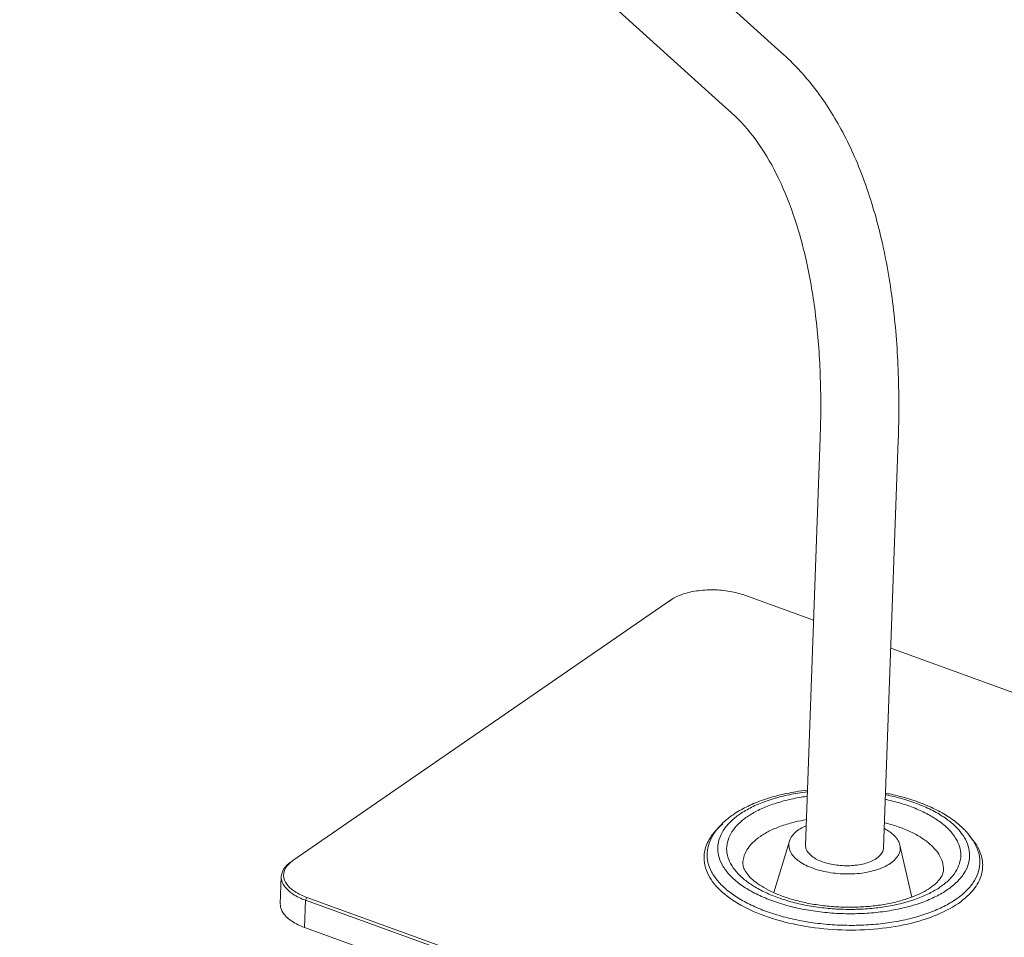
# Model space of a CAD drawing. Units: centimetres. Extents: x -232 to 75, y -95 to 95.
# Drawn here: x -229 to -221, y 60 to 68 of the extents above; entities that cross this region are included whole.
import ezdxf

# ---------------------------------------------------------------- set-up
doc = ezdxf.new("R2010")
doc.units = ezdxf.units.CM
doc.header["$MEASUREMENT"] = 0
doc.layers.add('layer 1', color=7, linetype='Continuous')

msp = doc.modelspace()

# ---------------------------------------------------------------- linework, layer by layer
at = {"layer": 'layer 1', "lineweight": 9}
for points in [[(-228.91558, 73.21303), (-228.91558, 73.21303), (-222.7738, 67.66397), (-222.7738, 67.66397)], [(-229.37286, 72.70634), (-229.37286, 72.70634), (-223.23137, 67.15752), (-223.23137, 67.15752)], [(-222.69122, 67.58935), (-222.69122, 67.58935), (-222.7738, 67.66397), (-222.7738, 67.66397)], [(-223.14878, 67.08289), (-223.14878, 67.08289), (-223.23137, 67.15752), (-223.23137, 67.15752)], [(-222.37484, 64.24131), (-222.37484, 64.24131), (-222.50309, 60.67886), (-222.50309, 60.67886)], [(-221.69276, 64.21676), (-221.69276, 64.21676), (-221.82099, 60.65431), (-221.82099, 60.65431)], [(-222.43225, 62.64652), (-222.43225, 62.64652), (-223.03209, 62.86432), (-223.03209, 62.86432)], [(-223.68231, 62.82226), (-223.68231, 62.82226), (-226.98403, 60.54406), (-226.98403, 60.54406)], [(-223.67829, 62.82495), (-223.67829, 62.82495), (-223.699, 62.8111), (-223.699, 62.8111)], [(-223.67823, 62.82503), (-223.67823, 62.82503), (-223.68231, 62.82226), (-223.68231, 62.82226)], [(-212.17557, 58.92237), (-212.17557, 58.92237), (-221.7581, 62.40174), (-221.7581, 62.40174)], [(-223.22585, 60.86432), (-223.25255, 60.84257), (-223.27772, 60.81863), (-223.29999, 60.79234)], [(-223.29999, 60.79234), (-223.30744, 60.78356), (-223.31456, 60.7745), (-223.32133, 60.76518)], [(-223.32133, 60.76518), (-223.32985, 60.75346), (-223.33777, 60.74129), (-223.34504, 60.72875)], [(-222.64406, 60.7148), (-222.64406, 60.7148), (-222.78125, 60.26402), (-222.78125, 60.26402)], [(-221.18776, 60.73587), (-221.18874, 60.73752), (-221.18973, 60.73916), (-221.19073, 60.7408)], [(-221.11664, 60.74993), (-221.12092, 60.75689), (-221.1254, 60.76369), (-221.13006, 60.77038)], [(-221.0154, 60.69166), (-221.0154, 60.69166), (-221.07372, 60.76391), (-221.07372, 60.76391)], [(-220.98862, 60.64511), (-220.98862, 60.64511), (-221.0154, 60.69166), (-221.0154, 60.69166)], [(-221.6778, 60.68002), (-221.6778, 60.68002), (-221.57435, 60.22477), (-221.57435, 60.22477)], [(-227.00072, 60.53292), (-227.02574, 60.51566), (-227.04945, 60.49447), (-227.06521, 60.46847)], [(-226.98403, 60.54406), (-227.00794, 60.52756), (-227.03061, 60.50734), (-227.04573, 60.48253)], [(-226.98403, 60.54406), (-226.98403, 60.54406), (-227.00072, 60.53292), (-227.00072, 60.53292)], [(-223.38991, 60.57941), (-223.39019, 60.56929), (-223.38997, 60.55917), (-223.38927, 60.54907)], [(-223.38927, 60.54907), (-223.38708, 60.51806), (-223.38024, 60.48709), (-223.36946, 60.45792)], [(-227.06521, 60.46847), (-227.07683, 60.44932), (-227.08463, 60.42682), (-227.08568, 60.40443)], [(-227.04573, 60.48253), (-227.05848, 60.46157), (-227.06654, 60.43616), (-227.06556, 60.41165)], [(-220.95908, 60.4472), (-220.95849, 60.45032), (-220.95797, 60.45344), (-220.95748, 60.45656)], [(-220.95748, 60.45656), (-220.95574, 60.4681), (-220.95469, 60.47972), (-220.95436, 60.49138)], [(-227.09432, 60.16664), (-227.09432, 60.16664), (-227.08576, 60.40437), (-227.08576, 60.40437)], [(-227.06556, 60.41165), (-227.06453, 60.38587), (-227.05347, 60.3602), (-227.03871, 60.33902)], [(-227.03871, 60.33902), (-227.02414, 60.3181), (-227.00503, 60.3002), (-226.98451, 60.28507)], [(-226.98451, 60.28507), (-226.97898, 60.28099), (-226.97332, 60.27707), (-226.96757, 60.27333)], [(-226.96757, 60.27333), (-226.93481, 60.25188), (-226.89889, 60.23499), (-226.86209, 60.22163)], [(-226.9836, 60.2508), (-226.94947, 60.22845), (-226.91203, 60.21096), (-226.87369, 60.19704)], [(-226.88225, 59.95925), (-226.88225, 59.95925), (-226.87369, 60.19704), (-226.87369, 60.19704)], [(-226.86209, 60.22163), (-226.86209, 60.22163), (-226.87369, 60.19704), (-226.87369, 60.19704)], [(-226.87369, 60.19704), (-226.87369, 60.19704), (-180.22229, 43.25815), (-180.22229, 43.25815)], [(-226.86209, 60.22163), (-226.86209, 60.22163), (-180.21067, 43.28274), (-180.21067, 43.28274)], [(-226.88225, 59.95925), (-226.88225, 59.95925), (-180.23085, 43.02036), (-180.23085, 43.02036)]]:
    msp.add_open_spline(points, degree=3, dxfattribs=at)
for points, knots in [([(-221.69276, 64.21676), (-221.68527, 64.4247), (-221.68505, 64.633), (-221.69344, 64.841), (-221.69344, 64.841), (-221.70136, 65.0379), (-221.71702, 65.23451), (-221.742, 65.42998), (-221.742, 65.42998), (-221.76546, 65.61366), (-221.79718, 65.79634), (-221.83901, 65.97675), (-221.83901, 65.97675), (-221.87805, 66.1451), (-221.92591, 66.31146), (-221.98463, 66.47402), (-221.98463, 66.47402), (-222.03911, 66.62484), (-222.10294, 66.77238), (-222.17802, 66.91409), (-222.17802, 66.91409), (-222.24732, 67.04494), (-222.3262, 67.1708), (-222.41606, 67.28862), (-222.41606, 67.28862), (-222.49861, 67.39683), (-222.5904, 67.49826), (-222.69122, 67.58935)], [0, 0, 0, 0, 0.125, 0.125, 0.125, 0.125, 0.25, 0.25, 0.25, 0.25, 0.375, 0.375, 0.375, 0.375, 0.5, 0.5, 0.5, 0.5, 0.625, 0.625, 0.625, 0.625, 0.75, 0.75, 0.75, 0.75, 1, 1, 1, 1]), ([(-222.37484, 64.24131), (-222.36815, 64.42713), (-222.36774, 64.61327), (-222.37484, 64.79915), (-222.37484, 64.79915), (-222.38143, 64.97162), (-222.39447, 65.14387), (-222.41548, 65.3152), (-222.41548, 65.3152), (-222.4347, 65.47208), (-222.46058, 65.62821), (-222.49483, 65.78256), (-222.49483, 65.78256), (-222.52579, 65.9222), (-222.56362, 66.06038), (-222.61017, 66.19568), (-222.61017, 66.19568), (-222.65196, 66.31709), (-222.70077, 66.43617), (-222.75855, 66.55087), (-222.75855, 66.55087), (-222.81043, 66.65389), (-222.86955, 66.75337), (-222.93777, 66.84656), (-222.93777, 66.84656), (-223.00027, 66.93197), (-223.07041, 67.0121), (-223.14878, 67.08289)], [0, 0, 0, 0, 0.125, 0.125, 0.125, 0.125, 0.25, 0.25, 0.25, 0.25, 0.375, 0.375, 0.375, 0.375, 0.5, 0.5, 0.5, 0.5, 0.625, 0.625, 0.625, 0.625, 0.75, 0.75, 0.75, 0.75, 1, 1, 1, 1]), ([(-223.03209, 62.86432), (-223.07449, 62.87971), (-223.1185, 62.89076), (-223.16304, 62.89847), (-223.16304, 62.89847), (-223.21156, 62.90687), (-223.2607, 62.91128), (-223.3099, 62.91192), (-223.3099, 62.91192), (-223.35881, 62.91255), (-223.40777, 62.90944), (-223.45614, 62.90215), (-223.45614, 62.90215), (-223.49978, 62.89556), (-223.54292, 62.88556), (-223.58459, 62.8707), (-223.58459, 62.8707), (-223.61743, 62.85902), (-223.64935, 62.84431), (-223.67823, 62.82501)], [0, 0, 0, 0, 0.1666667, 0.1666667, 0.1666667, 0.1666667, 0.3333333, 0.3333333, 0.3333333, 0.3333333, 0.5, 0.5, 0.5, 0.5, 0.6666667, 0.6666667, 0.6666667, 0.6666667, 1, 1, 1, 1]), ([(-223.13603, 60.94554), (-223.09958, 60.97068), (-223.06107, 60.99293), (-223.02142, 61.01274), (-223.02142, 61.01274), (-222.97864, 61.03413), (-222.93451, 61.0527), (-222.88958, 61.06898), (-222.88958, 61.06898), (-222.84188, 61.08624), (-222.79325, 61.10092), (-222.74408, 61.11342), (-222.74408, 61.11342), (-222.6926, 61.12653), (-222.64054, 61.13721), (-222.58812, 61.14583), (-222.58812, 61.14583), (-222.55421, 61.15139), (-222.52014, 61.15609), (-222.48599, 61.15995)], [0, 0, 0, 0, 0.1666667, 0.1666667, 0.1666667, 0.1666667, 0.3333333, 0.3333333, 0.3333333, 0.3333333, 0.5, 0.5, 0.5, 0.5, 0.6666667, 0.6666667, 0.6666667, 0.6666667, 1, 1, 1, 1]), ([(-222.4865, 61.1463), (-222.51431, 61.14295), (-222.54204, 61.13901), (-222.56969, 61.13446), (-222.56969, 61.13446), (-222.61953, 61.12627), (-222.66906, 61.11607), (-222.71803, 61.10359), (-222.71803, 61.10359), (-222.76403, 61.09187), (-222.80951, 61.0781), (-222.85413, 61.06192), (-222.85413, 61.06192), (-222.89529, 61.047), (-222.93572, 61.03), (-222.9749, 61.0104), (-222.9749, 61.0104), (-223.01043, 60.99263), (-223.04494, 60.97274), (-223.07759, 60.9502)], [0, 0, 0, 0, 0.1666667, 0.1666667, 0.1666667, 0.1666667, 0.3333333, 0.3333333, 0.3333333, 0.3333333, 0.5, 0.5, 0.5, 0.5, 0.6666667, 0.6666667, 0.6666667, 0.6666667, 1, 1, 1, 1]), ([(-221.13006, 60.77038), (-221.14402, 60.79035), (-221.1597, 60.80911), (-221.17651, 60.82678), (-221.17651, 60.82678), (-221.20165, 60.85322), (-221.22936, 60.87715), (-221.25853, 60.89903), (-221.25853, 60.89903), (-221.29106, 60.92341), (-221.32544, 60.94525), (-221.36091, 60.96504), (-221.36091, 60.96504), (-221.39989, 60.98678), (-221.4402, 61.00607), (-221.48135, 61.02335), (-221.48135, 61.02335), (-221.52577, 61.04201), (-221.57115, 61.05833), (-221.61715, 61.07266), (-221.61715, 61.07266), (-221.66592, 61.08787), (-221.7154, 61.10084), (-221.76528, 61.11186), (-221.76528, 61.11186), (-221.77817, 61.11471), (-221.7911, 61.11742), (-221.80405, 61.12001)], [0, 0, 0, 0, 0.125, 0.125, 0.125, 0.125, 0.25, 0.25, 0.25, 0.25, 0.375, 0.375, 0.375, 0.375, 0.5, 0.5, 0.5, 0.5, 0.625, 0.625, 0.625, 0.625, 0.75, 0.75, 0.75, 0.75, 1, 1, 1, 1]), ([(-221.80354, 61.13374), (-221.78753, 61.13068), (-221.77156, 61.12742), (-221.75563, 61.12397), (-221.75563, 61.12397), (-221.70333, 61.11264), (-221.65145, 61.09928), (-221.60026, 61.08362), (-221.60026, 61.08362), (-221.55128, 61.06865), (-221.50296, 61.05156), (-221.45561, 61.03204), (-221.45561, 61.03204), (-221.41087, 61.0136), (-221.36702, 60.99298), (-221.32456, 60.96974), (-221.32456, 60.96974), (-221.28498, 60.94805), (-221.2466, 60.92411), (-221.21019, 60.89737), (-221.21019, 60.89737), (-221.17677, 60.87282), (-221.14498, 60.84593), (-221.11596, 60.81637), (-221.11596, 60.81637), (-221.10992, 60.8102), (-221.10399, 60.80392), (-221.0982, 60.79753)], [0, 0, 0, 0, 0.125, 0.125, 0.125, 0.125, 0.25, 0.25, 0.25, 0.25, 0.375, 0.375, 0.375, 0.375, 0.5, 0.5, 0.5, 0.5, 0.625, 0.625, 0.625, 0.625, 0.75, 0.75, 0.75, 0.75, 1, 1, 1, 1]), ([(-223.01362, 60.92697), (-222.98328, 60.94792), (-222.9512, 60.9664), (-222.91821, 60.98292), (-222.91821, 60.98292), (-222.88178, 61.00114), (-222.8442, 61.01693), (-222.80592, 61.03082), (-222.80592, 61.03082), (-222.76446, 61.04587), (-222.72217, 61.05866), (-222.67942, 61.06956), (-222.67942, 61.06956), (-222.6339, 61.08117), (-222.58784, 61.09064), (-222.54151, 61.09827), (-222.54151, 61.09827), (-222.52369, 61.10119), (-222.50582, 61.10385), (-222.48792, 61.10624)], [0, 0, 0, 0, 0.1666667, 0.1666667, 0.1666667, 0.1666667, 0.3333333, 0.3333333, 0.3333333, 0.3333333, 0.5, 0.5, 0.5, 0.5, 0.6666667, 0.6666667, 0.6666667, 0.6666667, 1, 1, 1, 1]), ([(-221.80561, 61.07984), (-221.80165, 61.07898), (-221.79767, 61.07812), (-221.79371, 61.07725), (-221.79371, 61.07725), (-221.74736, 61.06701), (-221.70136, 61.05496), (-221.65602, 61.04082), (-221.65602, 61.04082), (-221.61325, 61.02748), (-221.57107, 61.01231), (-221.52977, 60.99497), (-221.52977, 60.99497), (-221.49153, 60.9789), (-221.45405, 60.96098), (-221.41782, 60.94076), (-221.41782, 60.94076), (-221.38482, 60.92235), (-221.35288, 60.90205), (-221.32263, 60.87939), (-221.32263, 60.87939), (-221.29551, 60.85907), (-221.26978, 60.83684), (-221.24638, 60.81223), (-221.24638, 60.81223), (-221.22552, 60.79031), (-221.20652, 60.76652), (-221.19073, 60.7408)], [0, 0, 0, 0, 0.125, 0.125, 0.125, 0.125, 0.25, 0.25, 0.25, 0.25, 0.375, 0.375, 0.375, 0.375, 0.5, 0.5, 0.5, 0.5, 0.625, 0.625, 0.625, 0.625, 0.75, 0.75, 0.75, 0.75, 1, 1, 1, 1]), ([(-223.23482, 60.86389), (-223.23055, 60.86818), (-223.22622, 60.87239), (-223.22183, 60.87654), (-223.22183, 60.87654), (-223.19514, 60.90176), (-223.16624, 60.92469), (-223.13603, 60.94554)], [0, 0, 0, 0, 0.3333333, 0.3333333, 0.3333333, 0.3333333, 1, 1, 1, 1]), ([(-223.07759, 60.9502), (-223.10684, 60.93004), (-223.13469, 60.90769), (-223.16002, 60.88267), (-223.16002, 60.88267), (-223.18264, 60.86032), (-223.20325, 60.83587), (-223.22039, 60.80919)], [0, 0, 0, 0, 0.3333333, 0.3333333, 0.3333333, 0.3333333, 1, 1, 1, 1]), ([(-223.33496, 60.72346), (-223.32226, 60.75098), (-223.30651, 60.77713), (-223.28853, 60.8016), (-223.28853, 60.8016), (-223.27226, 60.82374), (-223.25419, 60.84449), (-223.23482, 60.86389)], [0, 0, 0, 0, 0.3333333, 0.3333333, 0.3333333, 0.3333333, 1, 1, 1, 1]), ([(-223.14637, 60.79593), (-223.13043, 60.82069), (-223.11125, 60.84345), (-223.09022, 60.86422), (-223.09022, 60.86422), (-223.06669, 60.88747), (-223.04079, 60.90823), (-223.01362, 60.92697)], [0, 0, 0, 0, 0.3333333, 0.3333333, 0.3333333, 0.3333333, 1, 1, 1, 1]), ([(-222.89756, 60.75578), (-222.87014, 60.77469), (-222.8411, 60.79129), (-222.81117, 60.80601), (-222.81117, 60.80601), (-222.77805, 60.82229), (-222.74389, 60.83631), (-222.70908, 60.84852), (-222.70908, 60.84852), (-222.67129, 60.86178), (-222.63275, 60.87292), (-222.59381, 60.88228), (-222.59381, 60.88228), (-222.56121, 60.89012), (-222.52831, 60.89673), (-222.49523, 60.90221)], [0, 0, 0, 0, 0.2, 0.2, 0.2, 0.2, 0.4, 0.4, 0.4, 0.4, 0.6, 0.6, 0.6, 0.6, 1, 1, 1, 1]), ([(-221.81292, 60.87543), (-221.80785, 60.87419), (-221.8028, 60.8729), (-221.79775, 60.87157), (-221.79775, 60.87157), (-221.75744, 60.8611), (-221.71756, 60.84889), (-221.6784, 60.83466), (-221.6784, 60.83466), (-221.64194, 60.82142), (-221.6061, 60.80644), (-221.57127, 60.78934), (-221.57127, 60.78934), (-221.53944, 60.77372), (-221.50847, 60.75632), (-221.47895, 60.73672), (-221.47895, 60.73672), (-221.45245, 60.71911), (-221.4271, 60.69973), (-221.40374, 60.67808), (-221.40374, 60.67808), (-221.38303, 60.6589), (-221.36388, 60.63793), (-221.3475, 60.6149), (-221.3475, 60.6149), (-221.33289, 60.59441), (-221.32049, 60.57229), (-221.31159, 60.54872), (-221.31159, 60.54872), (-221.30342, 60.52707), (-221.29824, 60.50418), (-221.29691, 60.48115), (-221.29691, 60.48115), (-221.29652, 60.47456), (-221.29646, 60.46796), (-221.29672, 60.46137)], [0, 0, 0, 0, 0.1, 0.1, 0.1, 0.1, 0.2, 0.2, 0.2, 0.2, 0.3, 0.3, 0.3, 0.3, 0.4, 0.4, 0.4, 0.4, 0.5, 0.5, 0.5, 0.5, 0.6, 0.6, 0.6, 0.6, 0.7, 0.7, 0.7, 0.7, 0.8, 0.8, 0.8, 0.8, 1, 1, 1, 1]), ([(-223.22039, 60.80919), (-223.23589, 60.78509), (-223.24869, 60.75897), (-223.25729, 60.73152), (-223.25729, 60.73152), (-223.2654, 60.7056), (-223.26977, 60.67847), (-223.26987, 60.65133), (-223.26987, 60.65133), (-223.26996, 60.62401), (-223.26571, 60.59665), (-223.25785, 60.57048), (-223.25785, 60.57048), (-223.24941, 60.5424), (-223.23683, 60.51568), (-223.2215, 60.49072), (-223.2215, 60.49072), (-223.20448, 60.46299), (-223.18406, 60.43743), (-223.16166, 60.41387), (-223.16166, 60.41387), (-223.13648, 60.38743), (-223.10879, 60.3635), (-223.07962, 60.34162), (-223.07962, 60.34162), (-223.04709, 60.31724), (-223.01271, 60.2954), (-222.97724, 60.27561), (-222.97724, 60.27561), (-222.93825, 60.25386), (-222.89795, 60.23458), (-222.8568, 60.2173), (-222.8568, 60.2173), (-222.81238, 60.19864), (-222.767, 60.18234), (-222.721, 60.16798), (-222.721, 60.16798), (-222.67222, 60.15279), (-222.62275, 60.1398), (-222.57287, 60.12879), (-222.57287, 60.12879), (-222.52088, 60.1173), (-222.46844, 60.10796), (-222.41571, 60.10057), (-222.41571, 60.10057), (-222.36173, 60.093), (-222.30746, 60.08748), (-222.25305, 60.08395), (-222.25305, 60.08395), (-222.19828, 60.0804), (-222.14338, 60.07886), (-222.08851, 60.07933), (-222.08851, 60.07933), (-222.0342, 60.07982), (-221.97991, 60.08226), (-221.92577, 60.0868), (-221.92577, 60.0868), (-221.87312, 60.09123), (-221.8206, 60.0976), (-221.76846, 60.10618), (-221.76846, 60.10618), (-221.71862, 60.11438), (-221.66908, 60.12457), (-221.62012, 60.13705), (-221.62012, 60.13705), (-221.57413, 60.14879), (-221.52864, 60.16254), (-221.48402, 60.17873), (-221.48402, 60.17873), (-221.44285, 60.19367), (-221.40243, 60.21067), (-221.36325, 60.23027), (-221.36325, 60.23027), (-221.32772, 60.24801), (-221.29321, 60.26791), (-221.26056, 60.29045)], [0, 0, 0, 0, 0.05, 0.05, 0.05, 0.05, 0.1, 0.1, 0.1, 0.1, 0.15, 0.15, 0.15, 0.15, 0.2, 0.2, 0.2, 0.2, 0.25, 0.25, 0.25, 0.25, 0.3, 0.3, 0.3, 0.3, 0.35, 0.35, 0.35, 0.35, 0.4, 0.4, 0.4, 0.4, 0.45, 0.45, 0.45, 0.45, 0.5, 0.5, 0.5, 0.5, 0.55, 0.55, 0.55, 0.55, 0.6, 0.6, 0.6, 0.6, 0.65, 0.65, 0.65, 0.65, 0.7, 0.7, 0.7, 0.7, 0.75, 0.75, 0.75, 0.75, 0.8, 0.8, 0.8, 0.8, 0.85, 0.85, 0.85, 0.85, 0.9, 0.9, 0.9, 0.9, 1, 1, 1, 1]), ([(-221.32452, 60.31367), (-221.35487, 60.29273), (-221.38695, 60.27424), (-221.41994, 60.25775), (-221.41994, 60.25775), (-221.45639, 60.23953), (-221.49397, 60.22372), (-221.53223, 60.20983), (-221.53223, 60.20983), (-221.5737, 60.19478), (-221.61598, 60.182), (-221.65873, 60.17108), (-221.65873, 60.17108), (-221.70424, 60.15948), (-221.7503, 60.15), (-221.79664, 60.1424), (-221.79664, 60.1424), (-221.84512, 60.13442), (-221.89393, 60.12847), (-221.94287, 60.12438), (-221.94287, 60.12438), (-221.99319, 60.12015), (-222.04367, 60.11787), (-222.09416, 60.11744), (-222.09416, 60.11744), (-222.14518, 60.11699), (-222.19621, 60.11843), (-222.24713, 60.12173), (-222.24713, 60.12173), (-222.29769, 60.125), (-222.34814, 60.13013), (-222.39834, 60.13717), (-222.39834, 60.13717), (-222.44734, 60.14404), (-222.49611, 60.15273), (-222.54444, 60.1634), (-222.54444, 60.1634), (-222.59081, 60.17364), (-222.63679, 60.18571), (-222.68213, 60.19985), (-222.68213, 60.19985), (-222.7249, 60.21317), (-222.76708, 60.22834), (-222.80838, 60.24567), (-222.80838, 60.24567), (-222.84662, 60.26174), (-222.8841, 60.27966), (-222.92033, 60.29989), (-222.92033, 60.29989), (-222.95333, 60.3183), (-222.98527, 60.3386), (-223.01552, 60.36126), (-223.01552, 60.36126), (-223.04264, 60.38159), (-223.06838, 60.40385), (-223.09176, 60.42842), (-223.09176, 60.42842), (-223.11261, 60.45032), (-223.13158, 60.47407), (-223.14742, 60.49987), (-223.14742, 60.49987), (-223.16166, 60.52305), (-223.17336, 60.5479), (-223.18119, 60.57399), (-223.18119, 60.57399), (-223.18851, 60.59835), (-223.19245, 60.62376), (-223.19237, 60.64917), (-223.19237, 60.64917), (-223.19227, 60.6744), (-223.18822, 60.69961), (-223.18067, 60.7237), (-223.18067, 60.7237), (-223.17267, 60.74922), (-223.16078, 60.7735), (-223.14637, 60.79593)], [0, 0, 0, 0, 0.05, 0.05, 0.05, 0.05, 0.1, 0.1, 0.1, 0.1, 0.15, 0.15, 0.15, 0.15, 0.2, 0.2, 0.2, 0.2, 0.25, 0.25, 0.25, 0.25, 0.3, 0.3, 0.3, 0.3, 0.35, 0.35, 0.35, 0.35, 0.4, 0.4, 0.4, 0.4, 0.45, 0.45, 0.45, 0.45, 0.5, 0.5, 0.5, 0.5, 0.55, 0.55, 0.55, 0.55, 0.6, 0.6, 0.6, 0.6, 0.65, 0.65, 0.65, 0.65, 0.7, 0.7, 0.7, 0.7, 0.75, 0.75, 0.75, 0.75, 0.8, 0.8, 0.8, 0.8, 0.85, 0.85, 0.85, 0.85, 0.9, 0.9, 0.9, 0.9, 1, 1, 1, 1]), ([(-222.49763, 60.84911), (-222.50188, 60.84723), (-222.50612, 60.84532), (-222.51033, 60.84335), (-222.51033, 60.84335), (-222.54539, 60.82692), (-222.57913, 60.80603), (-222.60588, 60.77742), (-222.60588, 60.77742), (-222.62283, 60.75931), (-222.63697, 60.73809), (-222.64414, 60.71467)], [0, 0, 0, 0, 0.25, 0.25, 0.25, 0.25, 0.5, 0.5, 0.5, 0.5, 1, 1, 1, 1]), ([(-221.81296, 60.82385), (-221.79675, 60.8152), (-221.7811, 60.80574), (-221.76594, 60.79505), (-221.76594, 60.79505), (-221.73679, 60.77448), (-221.70953, 60.7494), (-221.69276, 60.71816), (-221.69276, 60.71816), (-221.68632, 60.70615), (-221.68141, 60.69322), (-221.67838, 60.67996)], [0, 0, 0, 0, 0.25, 0.25, 0.25, 0.25, 0.5, 0.5, 0.5, 0.5, 1, 1, 1, 1]), ([(-221.0982, 60.79753), (-221.07881, 60.77612), (-221.06087, 60.75336), (-221.04498, 60.72918), (-221.04498, 60.72918), (-221.02643, 60.70098), (-221.01066, 60.67087), (-220.9988, 60.63938)], [0, 0, 0, 0, 0.3333333, 0.3333333, 0.3333333, 0.3333333, 1, 1, 1, 1]), ([(-223.34504, 60.72875), (-223.36538, 60.69359), (-223.38063, 60.65447), (-223.38677, 60.61424), (-223.38677, 60.61424), (-223.38855, 60.60269), (-223.38956, 60.59107), (-223.38991, 60.57941)], [0, 0, 0, 0, 0.3333333, 0.3333333, 0.3333333, 0.3333333, 1, 1, 1, 1]), ([(-223.33496, 60.72346), (-223.33909, 60.71449), (-223.34284, 60.70535), (-223.34615, 60.69603), (-223.34615, 60.69603), (-223.35561, 60.6695), (-223.36152, 60.64158), (-223.36318, 60.61342), (-223.36318, 60.61342), (-223.36483, 60.58538), (-223.36226, 60.55712), (-223.35594, 60.52978), (-223.35594, 60.52978), (-223.34925, 60.5009), (-223.33839, 60.47305), (-223.32456, 60.44684), (-223.32456, 60.44684), (-223.30939, 60.41804), (-223.29067, 60.39121), (-223.26973, 60.36631), (-223.26973, 60.36631), (-223.24637, 60.33852), (-223.22027, 60.31313), (-223.19252, 60.28978), (-223.19252, 60.28978), (-223.16164, 60.26377), (-223.1287, 60.24029), (-223.09451, 60.21884), (-223.09451, 60.21884), (-223.0569, 60.19523), (-223.01778, 60.17407), (-222.9777, 60.15492), (-222.9777, 60.15492), (-222.93428, 60.13415), (-222.88974, 60.11576), (-222.84449, 60.09932), (-222.84449, 60.09932), (-222.79623, 60.08181), (-222.74715, 60.06652), (-222.69756, 60.0532), (-222.69756, 60.0532), (-222.64551, 60.0392), (-222.59289, 60.02736), (-222.53991, 60.01746), (-222.53991, 60.01746), (-222.48519, 60.00724), (-222.43008, 59.99907), (-222.37476, 59.99285), (-222.37476, 59.99285), (-222.3185, 59.98653), (-222.26202, 59.98222), (-222.20545, 59.97988), (-222.20545, 59.97988), (-222.14882, 59.97752), (-222.09211, 59.97715), (-222.03546, 59.97879), (-222.03546, 59.97879), (-221.97961, 59.98039), (-221.9238, 59.98395), (-221.86823, 59.98961), (-221.86823, 59.98961), (-221.81427, 59.99507), (-221.76052, 60.00252), (-221.70715, 60.01211), (-221.70715, 60.01211), (-221.65617, 60.02128), (-221.60555, 60.03243), (-221.55551, 60.04587), (-221.55551, 60.04587), (-221.50851, 60.05849), (-221.46202, 60.07311), (-221.41643, 60.09016), (-221.41643, 60.09016), (-221.37425, 60.10591), (-221.33285, 60.12372), (-221.2927, 60.14409), (-221.2927, 60.14409), (-221.25611, 60.16264), (-221.22056, 60.18331), (-221.18685, 60.20658)], [0, 0, 0, 0, 0.047619, 0.047619, 0.047619, 0.047619, 0.0952381, 0.0952381, 0.0952381, 0.0952381, 0.1428571, 0.1428571, 0.1428571, 0.1428571, 0.1904762, 0.1904762, 0.1904762, 0.1904762, 0.2380952, 0.2380952, 0.2380952, 0.2380952, 0.2857143, 0.2857143, 0.2857143, 0.2857143, 0.3333333, 0.3333333, 0.3333333, 0.3333333, 0.3809524, 0.3809524, 0.3809524, 0.3809524, 0.4285714, 0.4285714, 0.4285714, 0.4285714, 0.4761905, 0.4761905, 0.4761905, 0.4761905, 0.5238095, 0.5238095, 0.5238095, 0.5238095, 0.5714286, 0.5714286, 0.5714286, 0.5714286, 0.6190476, 0.6190476, 0.6190476, 0.6190476, 0.6666667, 0.6666667, 0.6666667, 0.6666667, 0.7142857, 0.7142857, 0.7142857, 0.7142857, 0.7619048, 0.7619048, 0.7619048, 0.7619048, 0.8095238, 0.8095238, 0.8095238, 0.8095238, 0.8571429, 0.8571429, 0.8571429, 0.8571429, 0.9047619, 0.9047619, 0.9047619, 0.9047619, 1, 1, 1, 1]), ([(-223.05062, 60.5245), (-223.05001, 60.54051), (-223.04761, 60.55648), (-223.0435, 60.572), (-223.0435, 60.572), (-223.0374, 60.59499), (-223.02755, 60.61697), (-223.01517, 60.63731), (-223.01517, 60.63731), (-223.00148, 60.65985), (-222.98469, 60.68039), (-222.96612, 60.69909), (-222.96612, 60.69909), (-222.94518, 60.72019), (-222.92197, 60.73895), (-222.89756, 60.75578)], [0, 0, 0, 0, 0.2, 0.2, 0.2, 0.2, 0.4, 0.4, 0.4, 0.4, 0.6, 0.6, 0.6, 0.6, 1, 1, 1, 1]), ([(-222.64414, 60.71467), (-222.6458, 60.70927), (-222.64709, 60.70373), (-222.64791, 60.69813), (-222.64791, 60.69813), (-222.652, 60.67013), (-222.64486, 60.64031), (-222.63133, 60.61502), (-222.63133, 60.61502), (-222.61437, 60.58333), (-222.5874, 60.5587), (-222.55814, 60.53813), (-222.55814, 60.53813), (-222.52076, 60.51184), (-222.47969, 60.49216), (-222.43718, 60.47674)], [0, 0, 0, 0, 0.2, 0.2, 0.2, 0.2, 0.4, 0.4, 0.4, 0.4, 0.6, 0.6, 0.6, 0.6, 1, 1, 1, 1]), ([(-221.18776, 60.73587), (-221.17489, 60.71414), (-221.16425, 60.69094), (-221.15695, 60.66666), (-221.15695, 60.66666), (-221.14964, 60.6423), (-221.1457, 60.61689), (-221.14578, 60.59148), (-221.14578, 60.59148), (-221.14588, 60.56625), (-221.14995, 60.54103), (-221.15748, 60.51695), (-221.15748, 60.51695), (-221.16547, 60.49144), (-221.17733, 60.4672), (-221.19178, 60.44474), (-221.19178, 60.44474), (-221.20777, 60.41989), (-221.2269, 60.39718), (-221.24792, 60.37645), (-221.24792, 60.37645), (-221.27146, 60.3532), (-221.29736, 60.33241), (-221.32452, 60.31367)], [0, 0, 0, 0, 0.1428571, 0.1428571, 0.1428571, 0.1428571, 0.2857143, 0.2857143, 0.2857143, 0.2857143, 0.4285714, 0.4285714, 0.4285714, 0.4285714, 0.5714286, 0.5714286, 0.5714286, 0.5714286, 0.7142857, 0.7142857, 0.7142857, 0.7142857, 1, 1, 1, 1]), ([(-221.26056, 60.29045), (-221.23131, 60.31063), (-221.20346, 60.33298), (-221.17813, 60.358), (-221.17813, 60.358), (-221.15553, 60.38031), (-221.13494, 60.40472), (-221.11776, 60.43146), (-221.11776, 60.43146), (-221.10221, 60.45564), (-221.08944, 60.48169), (-221.08086, 60.50915), (-221.08086, 60.50915), (-221.07277, 60.53505), (-221.06838, 60.56217), (-221.06828, 60.58932), (-221.06828, 60.58932), (-221.06819, 60.61666), (-221.07242, 60.64398), (-221.0803, 60.67019), (-221.0803, 60.67019), (-221.08874, 60.69827), (-221.10136, 60.72502), (-221.11664, 60.74993)], [0, 0, 0, 0, 0.1428571, 0.1428571, 0.1428571, 0.1428571, 0.2857143, 0.2857143, 0.2857143, 0.2857143, 0.4285714, 0.4285714, 0.4285714, 0.4285714, 0.5714286, 0.5714286, 0.5714286, 0.5714286, 0.7142857, 0.7142857, 0.7142857, 0.7142857, 1, 1, 1, 1]), ([(-222.50216, 60.67885), (-222.50255, 60.66742), (-222.50097, 60.65572), (-222.4973, 60.64489), (-222.4973, 60.64489), (-222.4888, 60.61986), (-222.46916, 60.59948), (-222.44771, 60.58292), (-222.44771, 60.58292), (-222.41926, 60.56094), (-222.38763, 60.54567), (-222.35465, 60.5337)], [0, 0, 0, 0, 0.25, 0.25, 0.25, 0.25, 0.5, 0.5, 0.5, 0.5, 1, 1, 1, 1]), ([(-221.67838, 60.67996), (-221.67507, 60.66535), (-221.67404, 60.64991), (-221.67618, 60.63505), (-221.67618, 60.63505), (-221.68047, 60.60541), (-221.6974, 60.57808), (-221.71821, 60.55574), (-221.71821, 60.55574), (-221.74514, 60.52686), (-221.7786, 60.5063), (-221.81376, 60.4898), (-221.81376, 60.4898), (-221.85758, 60.46927), (-221.90405, 60.45507), (-221.95132, 60.44521), (-221.95132, 60.44521), (-222.00495, 60.43401), (-222.05961, 60.42842), (-222.11431, 60.42729), (-222.11431, 60.42729), (-222.17072, 60.42612), (-222.22722, 60.4297), (-222.28305, 60.43824), (-222.28305, 60.43824), (-222.3355, 60.44626), (-222.38741, 60.45866), (-222.43718, 60.47674)], [0, 0, 0, 0, 0.125, 0.125, 0.125, 0.125, 0.25, 0.25, 0.25, 0.25, 0.375, 0.375, 0.375, 0.375, 0.5, 0.5, 0.5, 0.5, 0.625, 0.625, 0.625, 0.625, 0.75, 0.75, 0.75, 0.75, 1, 1, 1, 1]), ([(-221.82193, 60.65433), (-221.82228, 60.64369), (-221.82435, 60.6329), (-221.82825, 60.62301), (-221.82825, 60.62301), (-221.83782, 60.59866), (-221.85838, 60.57955), (-221.88053, 60.56438), (-221.88053, 60.56438), (-221.90998, 60.54419), (-221.94227, 60.53099), (-221.97566, 60.5213), (-221.97566, 60.5213), (-222.01573, 60.50966), (-222.05738, 60.50307), (-222.09917, 60.50034), (-222.09917, 60.50034), (-222.14358, 60.49745), (-222.18814, 60.49893), (-222.23225, 60.50468), (-222.23225, 60.50468), (-222.27394, 60.51012), (-222.31524, 60.51939), (-222.35465, 60.5337)], [0, 0, 0, 0, 0.1428571, 0.1428571, 0.1428571, 0.1428571, 0.2857143, 0.2857143, 0.2857143, 0.2857143, 0.4285714, 0.4285714, 0.4285714, 0.4285714, 0.5714286, 0.5714286, 0.5714286, 0.5714286, 0.7142857, 0.7142857, 0.7142857, 0.7142857, 1, 1, 1, 1]), ([(-221.18685, 60.20658), (-221.1565, 60.22752), (-221.12753, 60.25063), (-221.10102, 60.27635), (-221.10102, 60.27635), (-221.07727, 60.29938), (-221.05551, 60.32452), (-221.03698, 60.35195), (-221.03698, 60.35195), (-221.02021, 60.37684), (-221.00611, 60.40361), (-220.99605, 60.43189), (-220.99605, 60.43189), (-220.98659, 60.45847), (-220.98069, 60.48635), (-220.97903, 60.51451), (-220.97903, 60.51451), (-220.97739, 60.54253), (-220.97996, 60.57083), (-220.98626, 60.59815), (-220.98626, 60.59815), (-220.98952, 60.61217), (-220.99375, 60.62592), (-220.9988, 60.63936)], [0, 0, 0, 0, 0.1428571, 0.1428571, 0.1428571, 0.1428571, 0.2857143, 0.2857143, 0.2857143, 0.2857143, 0.4285714, 0.4285714, 0.4285714, 0.4285714, 0.5714286, 0.5714286, 0.5714286, 0.5714286, 0.7142857, 0.7142857, 0.7142857, 0.7142857, 1, 1, 1, 1]), ([(-220.95436, 60.49138), (-220.95317, 60.53243), (-220.96054, 60.57424), (-220.9748, 60.61287), (-220.9748, 60.61287), (-220.97887, 60.62387), (-220.98349, 60.6346), (-220.98862, 60.64511)], [0, 0, 0, 0, 0.3333333, 0.3333333, 0.3333333, 0.3333333, 1, 1, 1, 1]), ([(-223.05064, 60.52452), (-223.05109, 60.51174), (-223.04894, 60.49885), (-223.04506, 60.48661), (-223.04506, 60.48661), (-223.0404, 60.47186), (-223.03326, 60.45806), (-223.0249, 60.44509), (-223.0249, 60.44509), (-223.01456, 60.42904), (-223.00233, 60.41426), (-222.98911, 60.40051), (-222.98911, 60.40051), (-222.97304, 60.38378), (-222.95549, 60.36857), (-222.93708, 60.35447), (-222.93708, 60.35447), (-222.91509, 60.33762), (-222.89188, 60.32237), (-222.86795, 60.30837), (-222.86795, 60.30837), (-222.84026, 60.29218), (-222.81162, 60.27767), (-222.78238, 60.26447), (-222.78238, 60.26447), (-222.74947, 60.24963), (-222.71579, 60.23645), (-222.68164, 60.22469), (-222.68164, 60.22469), (-222.64422, 60.21178), (-222.60621, 60.20057), (-222.56786, 60.1908), (-222.56786, 60.1908), (-222.52688, 60.18035), (-222.48548, 60.17157), (-222.44383, 60.16426), (-222.44383, 60.16426), (-222.40038, 60.15663), (-222.35666, 60.15065), (-222.31277, 60.14616), (-222.31277, 60.14616), (-222.26797, 60.1416), (-222.223, 60.13861), (-222.178, 60.13719), (-222.178, 60.13719), (-222.13299, 60.13577), (-222.08796, 60.1359), (-222.04297, 60.13764), (-222.04297, 60.13764), (-221.99898, 60.13934), (-221.95504, 60.14257), (-221.91128, 60.14745), (-221.91128, 60.14745), (-221.86943, 60.15211), (-221.82774, 60.15829), (-221.78636, 60.16615), (-221.78636, 60.16615), (-221.74767, 60.17352), (-221.70925, 60.18236), (-221.67133, 60.19292), (-221.67133, 60.19292), (-221.63679, 60.20256), (-221.60264, 60.21363), (-221.56918, 60.22647), (-221.56918, 60.22647), (-221.53956, 60.23782), (-221.51046, 60.25057), (-221.48225, 60.26508), (-221.48225, 60.26508), (-221.45806, 60.2775), (-221.43453, 60.29125), (-221.41218, 60.30667)], [0, 0, 0, 0, 0.0526316, 0.0526316, 0.0526316, 0.0526316, 0.1052632, 0.1052632, 0.1052632, 0.1052632, 0.1578947, 0.1578947, 0.1578947, 0.1578947, 0.2105263, 0.2105263, 0.2105263, 0.2105263, 0.2631579, 0.2631579, 0.2631579, 0.2631579, 0.3157895, 0.3157895, 0.3157895, 0.3157895, 0.3684211, 0.3684211, 0.3684211, 0.3684211, 0.4210526, 0.4210526, 0.4210526, 0.4210526, 0.4736842, 0.4736842, 0.4736842, 0.4736842, 0.5263158, 0.5263158, 0.5263158, 0.5263158, 0.5789474, 0.5789474, 0.5789474, 0.5789474, 0.6315789, 0.6315789, 0.6315789, 0.6315789, 0.6842105, 0.6842105, 0.6842105, 0.6842105, 0.7368421, 0.7368421, 0.7368421, 0.7368421, 0.7894737, 0.7894737, 0.7894737, 0.7894737, 0.8421053, 0.8421053, 0.8421053, 0.8421053, 0.8947368, 0.8947368, 0.8947368, 0.8947368, 1, 1, 1, 1]), ([(-223.36946, 60.45792), (-223.34859, 60.40149), (-223.31242, 60.35092), (-223.27055, 60.30689), (-223.27055, 60.30689), (-223.21946, 60.25318), (-223.1599, 60.20921), (-223.09678, 60.17143), (-223.09678, 60.17143), (-223.02189, 60.12664), (-222.94202, 60.09056), (-222.86, 60.06079), (-222.86, 60.06079), (-222.76764, 60.02725), (-222.67259, 60.0017), (-222.57634, 59.98247), (-222.57634, 59.98247), (-222.47367, 59.96196), (-222.36959, 59.94862), (-222.26513, 59.94183), (-222.26513, 59.94183), (-222.15943, 59.93497), (-222.05331, 59.93481), (-221.94757, 59.94166), (-221.94757, 59.94166), (-221.84607, 59.94823), (-221.74492, 59.96124), (-221.64535, 59.98195), (-221.64535, 59.98195), (-221.55469, 60.00076), (-221.46534, 60.02596), (-221.37901, 60.05993), (-221.37901, 60.05993), (-221.30455, 60.08922), (-221.23236, 60.12504), (-221.16672, 60.17034)], [0, 0, 0, 0, 0.1, 0.1, 0.1, 0.1, 0.2, 0.2, 0.2, 0.2, 0.3, 0.3, 0.3, 0.3, 0.4, 0.4, 0.4, 0.4, 0.5, 0.5, 0.5, 0.5, 0.6, 0.6, 0.6, 0.6, 0.7, 0.7, 0.7, 0.7, 0.8, 0.8, 0.8, 0.8, 1, 1, 1, 1]), ([(-221.41218, 60.30667), (-221.39436, 60.31896), (-221.37721, 60.33237), (-221.3614, 60.34721), (-221.3614, 60.34721), (-221.34843, 60.3594), (-221.33634, 60.37255), (-221.32587, 60.38698), (-221.32587, 60.38698), (-221.31725, 60.39883), (-221.30974, 60.41157), (-221.30446, 60.4253), (-221.30446, 60.4253), (-221.30001, 60.43682), (-221.29714, 60.44907), (-221.2967, 60.46137)], [0, 0, 0, 0, 0.2, 0.2, 0.2, 0.2, 0.4, 0.4, 0.4, 0.4, 0.6, 0.6, 0.6, 0.6, 1, 1, 1, 1]), ([(-221.16672, 60.17034), (-221.11255, 60.20771), (-221.06198, 60.2518), (-221.02294, 60.30562), (-221.02294, 60.30562), (-220.99221, 60.34796), (-220.96861, 60.39632), (-220.95908, 60.4472)], [0, 0, 0, 0, 0.3333333, 0.3333333, 0.3333333, 0.3333333, 1, 1, 1, 1]), ([(-227.08568, 60.40443), (-227.08584, 60.40117), (-227.08584, 60.39792), (-227.0857, 60.39466), (-227.0857, 60.39466), (-227.08457, 60.36785), (-227.07322, 60.34158), (-227.05758, 60.31919), (-227.05758, 60.31919), (-227.03801, 60.29117), (-227.0117, 60.26919), (-226.9836, 60.2508)], [0, 0, 0, 0, 0.25, 0.25, 0.25, 0.25, 0.5, 0.5, 0.5, 0.5, 1, 1, 1, 1]), ([(-226.88225, 59.95925), (-226.92094, 59.97329), (-226.95854, 59.99092), (-226.99308, 60.01367), (-226.99308, 60.01367), (-227.02092, 60.03202), (-227.04676, 60.05371), (-227.06611, 60.08134), (-227.06611, 60.08134), (-227.08153, 60.10338), (-227.09282, 60.1292), (-227.09421, 60.15564), (-227.09421, 60.15564), (-227.09438, 60.15927), (-227.0944, 60.16289), (-227.09423, 60.16652)], [0, 0, 0, 0, 0.2, 0.2, 0.2, 0.2, 0.4, 0.4, 0.4, 0.4, 0.6, 0.6, 0.6, 0.6, 1, 1, 1, 1])]:
    msp.add_open_spline(points, degree=3, knots=knots, dxfattribs=at)

doc.saveas('drawing.dxf')
